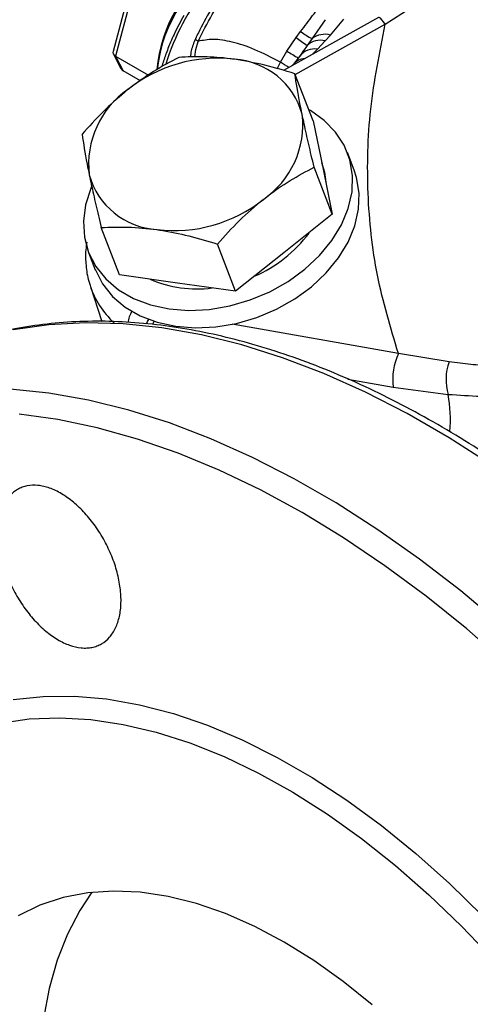
# Model space of a CAD drawing. Units: millimetres. Extents: x 0 to 25546, y 0 to 9489.
# Drawn here: x 198 to 247, y 1176 to 1283 of the extents above; entities that cross this region are included whole.
import ezdxf

# ---------------------------------------------------------------- set-up
doc = ezdxf.new("R2010")
doc.units = ezdxf.units.MM
doc.header["$LTSCALE"] = 5

msp = doc.modelspace()

# ---------------------------------------------------------------- linework, layer by layer
at = {"color": 7, "linetype": 'Continuous', "lineweight": 25}
for p, q in [((210.44, 1287.96), (208.08, 1279.18)), ((210.78, 1287.75), (208.35, 1278.68)), ((237.51, 1282.12), (242.83, 1285.56)), ((236.78, 1282.85), (226.49, 1277.12)), ((231, 1282.61), (229.6, 1280.56)), ((231.58, 1280.95), (233.04, 1282.68)), ((227.77, 1276.68), (237.51, 1282.12)), ((226.87, 1279.21), (227.86, 1280.68)), ((227.86, 1280.68), (228.36, 1281.34)), ((229.6, 1280.56), (229.07, 1279.82)), ((231.01, 1280.33), (231.58, 1280.95)), ((229.07, 1279.82), (228.68, 1279.26)), ((229.64, 1278.87), (230.18, 1279.43)), ((230.18, 1279.43), (231.01, 1280.33)), ((208.12, 1278.9), (208.93, 1277.34)), ((208.35, 1278.68), (211.91, 1276.62)), ((208.35, 1278.68), (209.19, 1277.07)), ((226.17, 1278.02), (226.87, 1279.21)), ((228.33, 1278.77), (227.59, 1277.8)), ((228.67, 1279.27), (228.33, 1278.77)), ((225.82, 1277.31), (226.17, 1278.02)), ((227.59, 1277.8), (227.43, 1277.64)), ((211.04, 1276), (209.19, 1277.07)), ((229.7, 1271.66), (227.73, 1276.76)), ((229.7, 1271.66), (230.74, 1266.61)), ((234.15, 1266.35), (233.43, 1268.23)), ((231.78, 1261.56), (229.82, 1266.66)), ((230.74, 1266.61), (231.78, 1261.56)), ((231.78, 1261.56), (226.55, 1257.4)), ((208.78, 1255.01), (206.81, 1260.12)), ((221.32, 1253.24), (219.36, 1258.34)), ((205.44, 1257.44), (206.16, 1255.56)), ((226.55, 1257.4), (221.32, 1253.24)), ((215.05, 1254.12), (208.78, 1255.01)), ((221.32, 1253.24), (215.05, 1254.12)), ((205.63, 1253.76), (206.87, 1249.95)), ((238.93, 1246.49), (220.95, 1249.66)), ((244.42, 1245.58), (238.93, 1246.49)), ((233.45, 1243.73), (238.36, 1242.87)), ((238.36, 1242.87), (244.31, 1242.07))]:
    msp.add_line(p, q, dxfattribs=at)
at = {"color": 7, "linetype": 'Continuous', "lineweight": 25, "flags": 128}
for points in [[(237.51, 1282.12), (237.31, 1282.39), (237.13, 1282.61), (236.98, 1282.76), (236.86, 1282.84), (236.78, 1282.86), (236.78, 1282.85)], [(216.94, 1278.59), (217.04, 1279.37), (217.28, 1280.27)], [(205.76, 1264.56), (205.68, 1264.36), (205.11, 1262.58), (204.88, 1260.8), (204.99, 1259.07), (205.44, 1257.43), (206.22, 1255.91), (207.3, 1254.56), (208.68, 1253.4), (210.3, 1252.46), (212.13, 1251.76), (214.14, 1251.33), (216.27, 1251.16), (218.48, 1251.27), (220.71, 1251.65), (222.91, 1252.29), (225.02, 1253.18), (227.01, 1254.29), (228.82, 1255.61), (230.41, 1257.09), (231.74, 1258.71), (232.78, 1260.43), (233.51, 1262.2), (233.91, 1263.99), (233.97, 1265.75), (233.69, 1267.44), (233.07, 1269.02), (232.14, 1270.46), (230.91, 1271.72), (229.41, 1272.77), (229.23, 1272.87)], [(230.63, 1267.15), (230.94, 1266.11), (231.07, 1265.02)], [(206.16, 1255.56), (206.17, 1255.54), (206.94, 1254.03), (208.03, 1252.67), (209.4, 1251.51), (211.02, 1250.57), (212.86, 1249.88), (214.87, 1249.44), (217, 1249.28), (219.21, 1249.38), (221.43, 1249.76), (223.63, 1250.4), (225.75, 1251.29), (227.74, 1252.41), (229.54, 1253.72), (231.13, 1255.21), (232.46, 1256.83), (233.5, 1258.54), (234.23, 1260.31), (234.63, 1262.1), (234.69, 1263.86), (234.41, 1265.55), (234.15, 1266.35)], [(248.93, 1234.49), (244.41, 1237.39), (239.89, 1240), (235.37, 1242.32), (230.87, 1244.33), (226.41, 1246.04), (222, 1247.43), (217.65, 1248.51), (213.37, 1249.26), (209.19, 1249.7), (205.1, 1249.8), (201.13, 1249.59), (197.29, 1249.04)], [(211.7, 1249.72), (211.82, 1249.97), (211.94, 1250.19)], [(212.4, 1249.63), (212.5, 1249.91), (212.52, 1249.98)], [(214.55, 1249.35), (214.56, 1249.39), (214.58, 1249.49)], [(285.44, 1174.36), (282.04, 1179.77), (278.49, 1185.06), (274.79, 1190.2), (270.95, 1195.18), (266.98, 1199.98), (262.89, 1204.59), (258.71, 1208.99), (254.43, 1213.17), (250.08, 1217.11), (245.67, 1220.81), (241.21, 1224.26), (236.71, 1227.43), (232.19, 1230.33), (227.67, 1232.95), (223.15, 1235.26), (218.65, 1237.28), (214.19, 1238.99), (209.78, 1240.38), (205.43, 1241.46), (201.15, 1242.21), (196.97, 1242.64)], [(281.79, 1175.04), (278.37, 1180.36), (274.78, 1185.55), (271.06, 1190.58), (267.19, 1195.44), (263.21, 1200.11), (259.11, 1204.59), (254.92, 1208.86), (250.65, 1212.9), (246.31, 1216.7), (241.91, 1220.25), (237.47, 1223.54), (233, 1226.55), (228.52, 1229.28), (224.03, 1231.73), (219.57, 1233.87), (215.13, 1235.71), (210.73, 1237.24), (206.38, 1238.45), (202.11, 1239.35), (197.92, 1239.92)], [(197.29, 1209.05), (200.54, 1209.4), (203.91, 1209.42), (207.39, 1209.12), (210.95, 1208.49), (214.6, 1207.54), (218.3, 1206.27), (222.04, 1204.69), (225.81, 1202.8), (229.59, 1200.62), (233.36, 1198.16), (237.1, 1195.42), (240.8, 1192.41), (244.44, 1189.15), (248.01, 1185.66), (251.49, 1181.95), (254.86, 1178.04), (258.11, 1173.94)], [(195.83, 1206.51), (199, 1206.97), (202.29, 1207.09), (205.69, 1206.89), (209.18, 1206.37), (212.76, 1205.52), (216.4, 1204.36), (220.08, 1202.89), (223.8, 1201.11), (227.52, 1199.03), (231.25, 1196.66), (234.95, 1194.01), (238.61, 1191.1), (242.22, 1187.94), (245.76, 1184.54), (249.21, 1180.92), (252.56, 1177.09), (255.78, 1173.08)], [(236.08, 1176.03), (232.95, 1178.55), (229.78, 1180.82), (226.59, 1182.8), (223.4, 1184.5), (220.23, 1185.9), (217.1, 1186.99), (214.03, 1187.76), (211.03, 1188.21), (208.13, 1188.34), (205.34, 1188.15), (202.69, 1187.63), (200.18, 1186.8), (197.84, 1185.65)], [(205.79, 1188.2), (204.5, 1186.24), (203.16, 1183.67), (202.06, 1180.85), (201.19, 1177.8), (200.57, 1174.54), (200.19, 1171.1), (200.07, 1167.48), (200.19, 1163.73), (200.57, 1159.85), (201.19, 1155.87), (202.06, 1151.82), (203.16, 1147.73), (204.5, 1143.61), (206.06, 1139.49), (207.84, 1135.4), (209.81, 1131.36), (211.98, 1127.4), (214.32, 1123.55), (216.83, 1119.82)]]:
    msp.add_lwpolyline(points, dxfattribs=at)
at = {"color": 7, "linetype": 'Continuous', "lineweight": 25}
for centre, radius, start, end in [((236.47, 1271.09), 23.64, 117.6819, 163.54), ((228.77, 1275.45), 16.02, 120.3132, 173.6302), ((228.08, 1275.9), 15.32, 122.4223, 175.1151), ((242.63, 1300.19), 24.47, 232.8862, 236.3373), ((233.34, 1287.87), 8.21, 232.6617, 242.8566), ((230.99, 1278.71), 2.32, 75.2285, 126.9592), ((229.88, 1277.36), 2.09, 81.6905, 141.0088), ((230.49, 1278.31), 2.08, 75.565, 133.4232), ((219.36, 1262.94), 15.5, 83.1881, 128.5794), ((247.28, 1312.41), 38.97, 238.4236, 240.5801), ((228.92, 1276.66), 1.75, 93.9163, 139.2458), ((220.71, 1270.25), 8.09, 15.306, 86.5308), ((213.21, 1256.43), 25.18, 56.5817, 59.0359), ((215.19, 1267), 9.75, 124.2803, 186.8289), ((218.84, 1271.23), 9.75, 304.2803, 6.8289), ((213.32, 1267.98), 8.09, 195.306, 266.5308), ((214.66, 1275.29), 15.5, 263.1881, 308.5794), ((217.69, 1268.09), 14.4, 293.1483, 323.5402), ((214.4, 1256.68), 9.24, 197.793, 227.7484), ((217.11, 1265.79), 12.31, 246.0264, 277.838), ((213.99, 1249.06), 4.38, 152.7824, 169.7897), ((244.65, 1243.74), 6.34, 154.2973, 187.9316), ((249.55, 1243.66), 5.48, 159.4549, 196.8328), ((229.08, 1239.31), 15.47, 355.3337, 10.2739)]:
    msp.add_arc(centre, radius, start, end, dxfattribs=at)
for centre, major_axis, ratio, start_param, end_param in [((209.11, 1279.16), (1.04, 0.11), 0.594882, 2.913576, 3.822226), ((209.71, 1278.02), (0.488, 0.966), 0.753965, 2.646888, 3.099504)]:
    msp.add_ellipse(centre, major_axis=major_axis, ratio=ratio, start_param=start_param, end_param=end_param, dxfattribs=at)
msp.add_open_spline([(217.28, 1280.27), (217.77, 1281.24), (218.75, 1283.19), (220.53, 1285.97), (222.5, 1288.56), (224.63, 1290.89), (226.88, 1292.92), (229.18, 1294.6), (231.5, 1295.92), (233.01, 1296.45), (233.76, 1296.71)], degree=3, dxfattribs=at)
for points, knots in [([(228.36, 1281.34), (228.8, 1281.91), (229.66, 1283.05), (230.9, 1284.75), (232.02, 1286.46), (232.51, 1287.57), (232.76, 1288.13)], [0, 0, 0, 0, 0.249959, 0.499061, 0.749922, 1, 1, 1, 1]), ([(215.73, 1283.05), (215.37, 1282.38), (214.85, 1281.44), (214.22, 1280.01), (213.75, 1278.83), (213.47, 1277.93), (213.33, 1277.5)], [0, 0, 0, 0, 0.371629, 0.521922, 0.770024, 1, 1, 1, 1]), ([(218.61, 1283.62), (218.16, 1282.83), (217.58, 1281.81), (217.1, 1280.77), (217, 1280.55)], [0, 0, 0, 0, 0.789548, 1, 1, 1, 1]), ([(238.93, 1246.49), (238.08, 1249.29), (236.39, 1254.9), (235.47, 1263.8), (235.67, 1272.9), (236.9, 1279.05), (237.51, 1282.12)], [0, 0, 0, 0, 0.249216, 0.5, 0.750784, 1, 1, 1, 1]), ([(216.99, 1280.55), (216.81, 1280.12), (216.54, 1279.5), (216.46, 1278.8), (216.44, 1278.57)], [0, 0, 0, 0, 0.6705806, 1, 1, 1, 1]), ([(217.03, 1280.52), (217.02, 1280.52), (216.96, 1280.5), (217.14, 1280.37), (217.28, 1280.27)], [0, 0, 0, 0, 0.2442639, 1, 1, 1, 1]), ([(226.17, 1278.02), (225.23, 1278.51), (223.37, 1279.47), (220.94, 1280.25), (218.85, 1280.58), (217.8, 1280.37), (217.28, 1280.27)], [0, 0, 0, 0, 0.25834, 0.511179, 0.758426, 1, 1, 1, 1]), ([(215.19, 1278.54), (214.27, 1278.05), (212.41, 1277.07), (210.61, 1275.73), (209.7, 1275.05)], [0, 0, 0, 0, 0.495458, 1, 1, 1, 1]), ([(221.2, 1278.33), (221.05, 1278.35), (219.93, 1278.5), (217.86, 1278.65), (216.09, 1278.58), (215.19, 1278.54)], [0, 0, 0, 0, 0.0700986, 0.5307888, 1, 1, 1, 1]), ([(227.73, 1276.76), (226.64, 1277.1), (224.44, 1277.77), (222.29, 1278.14), (221.2, 1278.33)], [0, 0, 0, 0, 0.495458, 1, 1, 1, 1]), ([(228.52, 1272.39), (228.44, 1272.78), (228.1, 1274.45), (227.89, 1275.76), (227.73, 1276.76)], [0, 0, 0, 0, 0.232367, 1, 1, 1, 1]), ([(209.7, 1275.05), (209.58, 1274.95), (208.64, 1274.2), (206.93, 1272.64), (205.46, 1271.03), (204.73, 1270.22)], [0, 0, 0, 0, 0.0700986, 0.5307888, 1, 1, 1, 1]), ([(229.82, 1266.66), (229.71, 1267.09), (229.42, 1268.32), (228.96, 1270.29), (228.67, 1271.68), (228.52, 1272.39)], [0, 0, 0, 0, 0.211364, 0.60308, 1, 1, 1, 1]), ([(204.73, 1270.22), (204.89, 1269.21), (205.09, 1267.91), (205.43, 1266.23), (205.51, 1265.84)], [0, 0, 0, 0, 0.767633, 1, 1, 1, 1]), ([(224.33, 1263.17), (224.45, 1263.27), (225.39, 1264.01), (227.22, 1265.27), (228.95, 1266.2), (229.82, 1266.66)], [0, 0, 0, 0, 0.0700986, 0.5307888, 1, 1, 1, 1]), ([(205.51, 1265.84), (205.66, 1265.15), (205.95, 1263.75), (206.41, 1261.79), (206.71, 1260.55), (206.81, 1260.12)], [0, 0, 0, 0, 0.391368, 0.788636, 1, 1, 1, 1]), ([(219.36, 1258.34), (220.13, 1259.2), (221.7, 1260.94), (223.45, 1262.43), (224.33, 1263.17)], [0, 0, 0, 0, 0.495458, 1, 1, 1, 1]), ([(206.81, 1260.12), (207.76, 1260.16), (209.67, 1260.25), (211.77, 1260.02), (212.83, 1259.9)], [0, 0, 0, 0, 0.495458, 1, 1, 1, 1]), ([(212.83, 1259.9), (212.97, 1259.88), (214.1, 1259.71), (216.28, 1259.26), (218.33, 1258.65), (219.36, 1258.34)], [0, 0, 0, 0, 0.070099, 0.530789, 1, 1, 1, 1]), ([(205.25, 1258.55), (205.21, 1258.27), (205.07, 1257.42), (205.14, 1256), (205.31, 1254.71), (205.56, 1254.03), (205.62, 1253.88)], [0, 0, 0, 0, 0.176366, 0.535404, 0.901233, 1, 1, 1, 1]), ([(300.39, 1178.45), (299.32, 1180.25), (297.83, 1182.78), (295.53, 1186.42), (293.54, 1189.48), (291.08, 1193.07), (288.43, 1196.76), (285.57, 1200.53), (282.55, 1204.32), (279.37, 1208.09), (276.07, 1211.8), (272.65, 1215.42), (269.13, 1218.94), (265.52, 1222.32), (261.84, 1225.56), (258.09, 1228.64), (254.29, 1231.54), (250.45, 1234.27), (246.58, 1236.8), (242.68, 1239.13), (238.77, 1241.25), (234.86, 1243.16), (230.96, 1244.84), (227.07, 1246.3), (223.2, 1247.52), (219.36, 1248.51), (215.57, 1249.25), (211.82, 1249.75), (208.12, 1250), (204.49, 1249.99), (200.92, 1249.73), (197.44, 1249.18), (194.67, 1248.58), (193.1, 1248.05), (192.63, 1247.89)], [0, 0, 0, 0, 0.038005, 0.053175, 0.078374, 0.104484, 0.132448, 0.161588, 0.191632, 0.222363, 0.253625, 0.285304, 0.317316, 0.349594, 0.382088, 0.414759, 0.447575, 0.480514, 0.513556, 0.546687, 0.579896, 0.613177, 0.646524, 0.679936, 0.713415, 0.746964, 0.780592, 0.814309, 0.848129, 0.882074, 0.916168, 0.950443, 0.984938, 1, 1, 1, 1]), ([(251, 1244.63), (250.32, 1244.78), (248.97, 1245.07), (246.75, 1245.32), (245.2, 1245.49), (244.42, 1245.58)], [0, 0, 0, 0, 0.329039, 0.663847, 1, 1, 1, 1]), ([(244.31, 1242.07), (245.49, 1242), (247.79, 1241.86), (249.78, 1241.77), (250.75, 1241.73)], [0, 0, 0, 0, 0.514073, 1, 1, 1, 1]), ([(197.47, 1220.65), (197.17, 1221.21), (196.91, 1221.77), (196.57, 1222.62), (196.46, 1222.91), (196.27, 1223.48), (196.18, 1223.78), (195.95, 1224.64), (195.84, 1225.21), (195.7, 1226.32), (195.67, 1226.86), (195.7, 1227.89), (195.75, 1228.38), (195.9, 1229.06), (195.96, 1229.28), (196.1, 1229.7), (196.26, 1230.1), (196.46, 1230.45), (196.67, 1230.79), (196.79, 1230.94), (197.17, 1231.37), (197.46, 1231.61), (197.93, 1231.88), (198.09, 1231.96), (198.44, 1232.09), (198.62, 1232.14), (199.17, 1232.25), (199.56, 1232.26), (200.17, 1232.2), (200.38, 1232.17), (200.8, 1232.07), (201.01, 1232.01), (201.65, 1231.78), (202.08, 1231.58), (202.96, 1231.06), (203.39, 1230.75), (204.02, 1230.23), (204.23, 1230.04), (204.64, 1229.65), (204.85, 1229.43), (205.44, 1228.78), (205.82, 1228.31), (206.52, 1227.32), (206.86, 1226.78), (207.45, 1225.69), (207.71, 1225.13), (208.06, 1224.27), (208.17, 1223.98), (208.36, 1223.4), (208.53, 1222.83), (208.66, 1222.26), (208.78, 1221.69), (208.82, 1221.41), (208.93, 1220.57), (208.96, 1220.03), (208.93, 1219.26), (208.92, 1219.01), (208.86, 1218.52), (208.82, 1218.28), (208.67, 1217.6), (208.53, 1217.18), (208.26, 1216.61), (208.16, 1216.43), (207.94, 1216.09), (207.83, 1215.94), (207.45, 1215.51), (207.16, 1215.27), (206.68, 1215), (206.51, 1214.92), (206.17, 1214.79), (205.81, 1214.69), (205.44, 1214.64), (205.05, 1214.63), (204.84, 1214.63), (204.23, 1214.69), (203.82, 1214.79), (202.96, 1215.09), (202.52, 1215.3), (201.66, 1215.81), (201.23, 1216.12), (200.6, 1216.65), (200.38, 1216.84), (199.97, 1217.24), (199.77, 1217.44), (199.18, 1218.09), (198.81, 1218.56), (198.1, 1219.57), (197.77, 1220.1), (197.47, 1220.65)], [0, 0, 0, 0, 0.03125, 0.03125, 0.046875, 0.046875, 0.0625, 0.0625, 0.09375, 0.09375, 0.125, 0.125, 0.15625, 0.15625, 0.171875, 0.171875, 0.1875, 0.203125, 0.203125, 0.21875, 0.21875, 0.25, 0.25, 0.265625, 0.265625, 0.28125, 0.28125, 0.3125, 0.3125, 0.328125, 0.328125, 0.34375, 0.34375, 0.375, 0.375, 0.40625, 0.40625, 0.421875, 0.421875, 0.4375, 0.4375, 0.46875, 0.46875, 0.5, 0.5, 0.53125, 0.53125, 0.546875, 0.546875, 0.5625, 0.578125, 0.578125, 0.59375, 0.59375, 0.625, 0.625, 0.640625, 0.640625, 0.65625, 0.65625, 0.6875, 0.6875, 0.703125, 0.703125, 0.71875, 0.71875, 0.75, 0.75, 0.765625, 0.765625, 0.78125, 0.796875, 0.796875, 0.8125, 0.8125, 0.84375, 0.84375, 0.875, 0.875, 0.90625, 0.90625, 0.921875, 0.921875, 0.9375, 0.9375, 0.96875, 0.96875, 1, 1, 1, 1])]:
    msp.add_open_spline(points, degree=3, knots=knots, dxfattribs=at)

doc.saveas('drawing.dxf')
